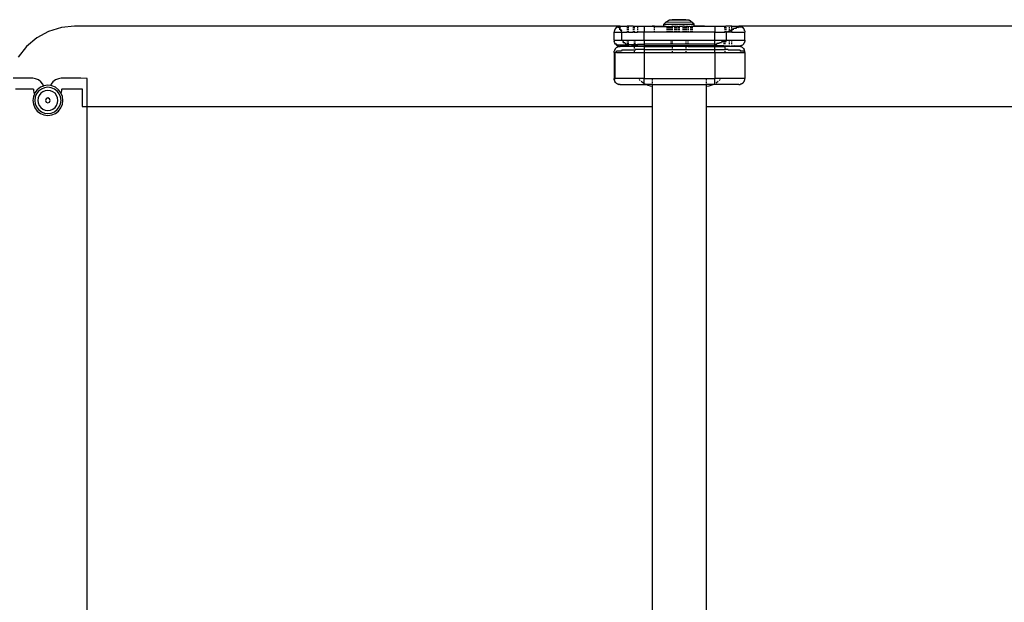
# Model space of a CAD drawing. Units: millimetres. Extents: x -4534 to 386225, y -3372 to 6405.
# Drawn here: x -1360 to -870, y 3299 to 3589 of the extents above; entities that cross this region are included whole.
import ezdxf

# ---------------------------------------------------------------- set-up
doc = ezdxf.new("R2010")
doc.units = ezdxf.units.MM
doc.layers.add('Toestel 2D', color=7, linetype='Continuous', lineweight=20)
doc.layers.add('VP-EQ', color=7, linetype='Continuous', true_color=0x8a3492, plot=False)

# ---------------------------------------------------------------- blocks, each defined once
blk = doc.blocks.new('RB2866')
at = {"layer": 'VP-EQ', "color": 0}
for p, q in [((7362.984, -2712.292), (7362.343, -2712.49)), ((7363.636, -2712.226), (7362.984, -2712.292)), ((7390.785, -2712.229), (7363.636, -2712.226)), ((7390.592, -2712.299), (7390.555, -2712.336)), ((7390.598, -2712.294), (7390.592, -2712.299)), ((7390.592, -2712.299), (7390.596, -2712.297)), ((7390.596, -2712.297), (7390.598, -2712.294)), ((7390.607, -2712.288), (7390.598, -2712.294)), ((7390.635, -2712.269), (7390.607, -2712.288)), ((7390.647, -2712.263), (7390.635, -2712.269)), ((7390.647, -2712.263), (7390.655, -2712.259)), ((7390.665, -2712.255), (7390.655, -2712.259)), ((7390.682, -2712.247), (7390.665, -2712.255)), ((7390.672, -2712.269), (7390.718, -2712.247)), ((7390.672, -2712.269), (7390.738, -2712.269)), ((7390.682, -2712.247), (7390.688, -2712.247)), ((7390.688, -2712.247), (7390.693, -2712.245)), ((7390.693, -2712.245), (7390.698, -2712.247)), ((7390.698, -2712.247), (7390.706, -2712.24)), ((7390.698, -2712.247), (7390.718, -2712.247)), ((7390.738, -2712.269), (7390.698, -2712.299)), ((7390.797, -2712.299), (7390.698, -2712.299)), ((7390.706, -2712.24), (7390.718, -2712.236)), ((7390.733, -2712.233), (7390.718, -2712.236)), ((7390.744, -2712.233), (7390.733, -2712.233)), ((7390.744, -2712.233), (7390.785, -2712.229)), ((7390.766, -2712.336), (7390.797, -2712.299)), ((7390.785, -2712.229), (7391.136, -2712.229)), ((7391.136, -2712.229), (7391.135, -2712.233)), ((7391.135, -2712.269), (7391.135, -2712.336)), ((7391.202, -2712.229), (7391.136, -2712.229)), ((7391.202, -2712.233), (7391.202, -2712.229)), ((7391.435, -2712.229), (7391.202, -2712.229)), ((7391.202, -2712.336), (7391.202, -2712.26)), ((7391.435, -2712.229), (7391.435, -2712.233)), ((7391.435, -2712.229), (7391.485, -2712.229)), ((7391.435, -2712.269), (7391.435, -2712.336)), ((7391.485, -2712.229), (7391.485, -2712.233)), ((7391.485, -2712.229), (7391.652, -2712.229)), ((7391.485, -2712.269), (7391.485, -2712.336)), ((7391.652, -2712.229), (7391.652, -2712.233)), ((7391.652, -2712.229), (7391.985, -2712.229)), ((7391.652, -2712.269), (7391.652, -2712.336)), ((7391.985, -2712.229), (7391.985, -2712.529)), ((7391.985, -2712.229), (7392.373, -2712.229)), ((7392.485, -2712.229), (7392.373, -2712.229)), ((7392.373, -2712.229), (7392.485, -2712.233)), ((7392.485, -2712.233), (7392.485, -2712.229)), ((7392.485, -2712.229), (7392.96, -2712.229)), ((7392.485, -2712.233), (7393.11, -2712.233)), ((7392.485, -2712.336), (7392.485, -2712.269)), ((7392.96, -2712.129), (7393.058, -2712.032)), ((7392.96, -2712.129), (7394.46, -2712.13)), ((7392.96, -2712.229), (7392.96, -2712.129)), ((7392.986, -2712.226), (7392.96, -2712.229)), ((7392.96, -2712.229), (7393.061, -2712.229)), ((7393.058, -2712.032), (7393.211, -2711.933)), ((7394.363, -2712.034), (7393.058, -2712.032)), ((7393.061, -2712.229), (7393.11, -2712.233)), ((7393.11, -2712.229), (7393.11, -2712.233)), ((7393.11, -2712.233), (7393.129, -2712.233)), ((7393.11, -2712.269), (7393.11, -2712.336)), ((7393.129, -2712.229), (7393.129, -2712.233)), ((7393.129, -2712.233), (7393.174, -2712.233)), ((7393.129, -2712.269), (7393.129, -2712.336)), ((7393.174, -2712.229), (7393.174, -2712.233)), ((7393.174, -2712.233), (7393.18, -2712.229)), ((7393.174, -2712.269), (7393.174, -2712.336)), ((7393.18, -2712.229), (7393.193, -2712.233)), ((7393.193, -2712.229), (7393.193, -2712.233)), ((7393.193, -2712.233), (7393.251, -2712.233)), ((7393.193, -2712.269), (7393.193, -2712.336)), ((7393.211, -2711.933), (7393.228, -2711.933)), ((7393.228, -2711.933), (7393.377, -2711.902)), ((7394.193, -2711.934), (7393.228, -2711.933)), ((7393.251, -2712.229), (7393.251, -2712.233)), ((7393.251, -2712.233), (7393.31, -2712.233)), ((7393.251, -2712.269), (7393.251, -2712.336)), ((7393.31, -2712.229), (7393.31, -2712.233)), ((7393.31, -2712.233), (7393.335, -2712.229)), ((7393.31, -2712.269), (7393.31, -2712.336)), ((7393.335, -2712.229), (7393.377, -2712.233)), ((7394.044, -2711.902), (7393.377, -2711.902)), ((7393.389, -2712.23), (7393.377, -2712.23)), ((7393.377, -2712.23), (7393.377, -2712.233)), ((7393.377, -2712.233), (7393.389, -2712.23)), ((7393.377, -2712.269), (7393.377, -2712.336)), ((7393.389, -2712.23), (7393.475, -2712.23)), ((7393.488, -2712.233), (7393.475, -2712.23)), ((7393.488, -2712.229), (7393.488, -2712.233)), ((7393.488, -2712.233), (7393.516, -2712.229)), ((7393.488, -2712.269), (7393.488, -2712.336)), ((7393.524, -2712.233), (7393.516, -2712.229)), ((7393.524, -2712.229), (7393.524, -2712.233)), ((7393.533, -2712.233), (7393.524, -2712.233)), ((7393.524, -2712.269), (7393.524, -2712.336)), ((7393.533, -2712.229), (7393.533, -2712.233)), ((7393.544, -2712.231), (7393.533, -2712.233)), ((7393.533, -2712.269), (7393.533, -2712.336)), ((7393.591, -2712.233), (7393.544, -2712.231)), ((7393.591, -2712.229), (7393.591, -2712.233)), ((7393.624, -2712.231), (7393.591, -2712.233)), ((7393.591, -2712.269), (7393.591, -2712.336)), ((7393.624, -2712.231), (7393.668, -2712.233)), ((7393.668, -2712.23), (7393.668, -2712.233)), ((7393.668, -2712.233), (7393.674, -2712.233)), ((7393.668, -2712.269), (7393.668, -2712.336)), ((7393.674, -2712.23), (7393.674, -2712.233)), ((7393.674, -2712.233), (7393.712, -2712.23)), ((7393.674, -2712.233), (7393.712, -2712.233)), ((7393.674, -2712.269), (7393.674, -2712.336)), ((7393.712, -2712.23), (7393.712, -2712.233)), ((7393.712, -2712.23), (7393.797, -2712.231)), ((7393.712, -2712.233), (7393.797, -2712.231)), ((7393.712, -2712.269), (7393.712, -2712.336)), ((7393.797, -2712.231), (7393.877, -2712.231)), ((7393.899, -2712.233), (7393.877, -2712.231)), ((7393.899, -2712.23), (7393.899, -2712.233)), ((7393.899, -2712.233), (7393.904, -2712.23)), ((7393.899, -2712.269), (7393.899, -2712.336)), ((7393.946, -2712.231), (7393.904, -2712.23)), ((7393.975, -2712.233), (7393.946, -2712.231)), ((7393.975, -2712.23), (7393.975, -2712.233)), ((7393.999, -2712.231), (7393.975, -2712.233)), ((7393.975, -2712.269), (7393.975, -2712.336)), ((7394.02, -2712.233), (7393.999, -2712.231)), ((7394.02, -2712.23), (7394.02, -2712.233)), ((7394.032, -2712.231), (7394.02, -2712.233)), ((7394.02, -2712.269), (7394.02, -2712.336)), ((7394.032, -2712.231), (7394.039, -2712.233)), ((7394.039, -2712.23), (7394.039, -2712.233)), ((7394.039, -2712.233), (7394.044, -2712.231)), ((7394.039, -2712.269), (7394.039, -2712.336)), ((7394.193, -2711.934), (7394.044, -2711.902)), ((7394.044, -2712.231), (7394.065, -2712.233)), ((7394.044, -2712.269), (7394.044, -2712.336)), ((7394.065, -2712.23), (7394.065, -2712.233)), ((7394.065, -2712.233), (7394.084, -2712.23)), ((7394.065, -2712.233), (7394.084, -2712.233)), ((7394.065, -2712.269), (7394.065, -2712.336)), ((7394.084, -2712.23), (7394.084, -2712.233)), ((7394.084, -2712.23), (7394.158, -2712.23)), ((7394.084, -2712.233), (7394.158, -2712.23)), ((7394.084, -2712.269), (7394.084, -2712.336)), ((7394.158, -2712.23), (7394.158, -2712.233)), ((7394.158, -2712.23), (7394.161, -2712.233)), ((7394.158, -2712.269), (7394.158, -2712.336)), ((7394.161, -2712.23), (7394.161, -2712.233)), ((7394.161, -2712.233), (7394.24, -2712.23)), ((7394.161, -2712.269), (7394.161, -2712.336)), ((7394.193, -2711.934), (7394.21, -2711.934)), ((7394.363, -2712.034), (7394.21, -2711.934)), ((7394.24, -2712.23), (7394.276, -2712.233)), ((7394.276, -2712.23), (7394.276, -2712.233)), ((7394.276, -2712.233), (7394.289, -2712.233)), ((7394.276, -2712.269), (7394.276, -2712.336)), ((7394.289, -2712.23), (7394.289, -2712.233)), ((7394.289, -2712.233), (7394.315, -2712.233)), ((7394.289, -2712.269), (7394.289, -2712.336)), ((7394.315, -2712.23), (7394.315, -2712.233)), ((7394.315, -2712.233), (7394.334, -2712.23)), ((7394.315, -2712.269), (7394.315, -2712.336)), ((7394.334, -2712.23), (7394.334, -2712.233)), ((7394.334, -2712.23), (7394.36, -2712.23)), ((7394.334, -2712.269), (7394.334, -2712.336)), ((7394.36, -2712.23), (7394.36, -2712.233)), ((7394.36, -2712.23), (7394.435, -2712.23)), ((7394.36, -2712.269), (7394.36, -2712.336)), ((7394.46, -2712.13), (7394.363, -2712.034)), ((7394.435, -2712.23), (7394.46, -2712.229)), ((7394.46, -2712.226), (7394.46, -2712.13)), ((7394.46, -2712.229), (7394.46, -2712.226)), ((7394.985, -2712.229), (7394.46, -2712.226)), ((7394.46, -2712.229), (7394.985, -2712.229)), ((7394.985, -2712.229), (7395.485, -2712.229)), ((7395.485, -2712.229), (7395.485, -2712.529)), ((7395.485, -2712.229), (7395.985, -2712.229)), ((7395.985, -2712.229), (7395.985, -2712.233)), ((7395.985, -2712.229), (7396.035, -2712.229)), ((7395.985, -2712.336), (7395.985, -2712.269)), ((7396.035, -2712.229), (7396.035, -2712.233)), ((7396.218, -2712.229), (7396.035, -2712.229)), ((7396.035, -2712.269), (7396.035, -2712.336)), ((7396.218, -2712.233), (7396.218, -2712.229)), ((7396.333, -2712.229), (7396.218, -2712.229)), ((7396.218, -2712.336), (7396.218, -2712.269)), ((7396.335, -2712.233), (7396.333, -2712.229)), ((7396.333, -2712.229), (7396.685, -2712.229)), ((7396.335, -2712.336), (7396.335, -2712.25)), ((7396.572, -2712.336), (7396.544, -2712.299)), ((7396.672, -2712.299), (7396.544, -2712.299)), ((7396.636, -2712.269), (7396.672, -2712.299)), ((7396.818, -2712.269), (7396.636, -2712.269)), ((7396.685, -2712.229), (7396.737, -2712.233)), ((7420.785, -2712.229), (7396.685, -2712.229)), ((7396.745, -2712.236), (7396.737, -2712.233)), ((7396.752, -2712.236), (7396.745, -2712.236)), ((7396.763, -2712.24), (7396.752, -2712.236)), ((7396.763, -2712.24), (7396.771, -2712.247)), ((7396.818, -2712.269), (7396.771, -2712.247)), ((7396.787, -2712.247), (7396.771, -2712.247)), ((7396.804, -2712.255), (7396.787, -2712.247)), ((7396.815, -2712.259), (7396.804, -2712.255)), ((7396.823, -2712.263), (7396.815, -2712.259)), ((7396.823, -2712.263), (7396.835, -2712.269)), ((7396.862, -2712.288), (7396.835, -2712.269)), ((7396.872, -2712.294), (7396.862, -2712.288)), ((7396.878, -2712.299), (7396.872, -2712.294)), ((7396.872, -2712.294), (7396.874, -2712.297)), ((7396.874, -2712.297), (7396.878, -2712.299)), ((7396.878, -2712.299), (7396.915, -2712.336)), ((7362.343, -2712.49), (7361.755, -2712.812)), ((7390.489, -2712.477), (7390.485, -2712.529)), ((7390.485, -2712.929), (7390.485, -2712.529)), ((7390.485, -2712.529), (7390.844, -2712.529)), ((7390.492, -2712.468), (7390.489, -2712.477)), ((7390.497, -2712.45), (7390.492, -2712.462)), ((7390.492, -2712.462), (7390.492, -2712.468)), ((7390.503, -2712.426), (7390.497, -2712.45)), ((7390.511, -2712.409), (7390.503, -2712.426)), ((7390.511, -2712.409), (7390.515, -2712.399)), ((7390.519, -2712.391), (7390.515, -2712.399)), ((7390.525, -2712.379), (7390.519, -2712.391)), ((7390.544, -2712.351), (7390.525, -2712.379)), ((7390.544, -2712.351), (7390.55, -2712.342)), ((7390.555, -2712.336), (7390.55, -2712.342)), ((7390.74, -2712.379), (7390.766, -2712.336)), ((7390.74, -2712.379), (7390.804, -2712.379)), ((7390.804, -2712.379), (7390.786, -2712.426)), ((7390.786, -2712.426), (7390.858, -2712.426)), ((7390.844, -2712.529), (7390.848, -2712.477)), ((7390.844, -2712.529), (7390.844, -2712.929)), ((7390.844, -2712.529), (7391.135, -2712.529)), ((7390.848, -2712.477), (7390.858, -2712.426)), ((7391.135, -2712.379), (7391.135, -2712.426)), ((7391.135, -2712.477), (7391.135, -2712.529)), ((7391.201, -2712.529), (7391.135, -2712.529)), ((7391.201, -2712.529), (7391.202, -2712.477)), ((7391.201, -2712.529), (7391.435, -2712.529)), ((7391.202, -2712.426), (7391.202, -2712.379)), ((7391.435, -2712.379), (7391.435, -2712.426)), ((7391.435, -2712.477), (7391.435, -2712.529)), ((7391.485, -2712.529), (7391.435, -2712.529)), ((7391.485, -2712.426), (7391.485, -2712.379)), ((7391.485, -2712.477), (7391.485, -2712.529)), ((7391.485, -2712.529), (7391.652, -2712.529)), ((7391.652, -2712.379), (7391.652, -2712.426)), ((7391.652, -2712.477), (7391.652, -2712.529)), ((7391.985, -2712.529), (7391.652, -2712.529)), ((7391.985, -2712.929), (7391.985, -2712.529)), ((7392.485, -2712.529), (7391.985, -2712.529)), ((7392.485, -2712.426), (7392.485, -2712.379)), ((7392.485, -2712.529), (7392.485, -2712.477)), ((7393.11, -2712.529), (7392.485, -2712.529)), ((7393.11, -2712.379), (7393.11, -2712.426)), ((7393.11, -2712.477), (7393.11, -2712.529)), ((7393.129, -2712.529), (7393.11, -2712.529)), ((7393.129, -2712.379), (7393.129, -2712.426)), ((7393.129, -2712.477), (7393.129, -2712.529)), ((7393.174, -2712.529), (7393.129, -2712.529)), ((7393.174, -2712.379), (7393.174, -2712.426)), ((7393.174, -2712.477), (7393.174, -2712.529)), ((7393.193, -2712.529), (7393.174, -2712.529)), ((7393.193, -2712.379), (7393.193, -2712.426)), ((7393.193, -2712.477), (7393.193, -2712.529)), ((7393.251, -2712.529), (7393.193, -2712.529)), ((7393.251, -2712.379), (7393.251, -2712.426)), ((7393.251, -2712.477), (7393.251, -2712.529)), ((7393.31, -2712.529), (7393.251, -2712.529)), ((7393.31, -2712.379), (7393.31, -2712.426)), ((7393.31, -2712.477), (7393.31, -2712.529)), ((7393.377, -2712.529), (7393.31, -2712.529)), ((7393.377, -2712.379), (7393.377, -2712.426)), ((7393.377, -2712.477), (7393.377, -2712.529)), ((7393.488, -2712.529), (7393.377, -2712.529)), ((7393.488, -2712.379), (7393.488, -2712.426)), ((7393.488, -2712.477), (7393.488, -2712.529)), ((7393.524, -2712.529), (7393.488, -2712.529)), ((7393.524, -2712.379), (7393.524, -2712.426)), ((7393.524, -2712.477), (7393.524, -2712.529)), ((7393.533, -2712.529), (7393.524, -2712.529)), ((7393.533, -2712.379), (7393.533, -2712.426)), ((7393.533, -2712.477), (7393.533, -2712.529)), ((7393.591, -2712.529), (7393.533, -2712.529)), ((7393.591, -2712.379), (7393.591, -2712.426)), ((7393.591, -2712.477), (7393.591, -2712.529)), ((7393.668, -2712.529), (7393.591, -2712.529)), ((7393.668, -2712.379), (7393.668, -2712.426)), ((7393.668, -2712.477), (7393.668, -2712.529)), ((7393.674, -2712.529), (7393.668, -2712.529)), ((7393.674, -2712.379), (7393.674, -2712.426)), ((7393.674, -2712.477), (7393.674, -2712.529)), ((7393.712, -2712.529), (7393.674, -2712.529)), ((7393.712, -2712.379), (7393.712, -2712.426)), ((7393.712, -2712.477), (7393.712, -2712.529)), ((7393.899, -2712.529), (7393.712, -2712.529)), ((7393.899, -2712.379), (7393.899, -2712.426)), ((7393.899, -2712.477), (7393.899, -2712.529)), ((7393.975, -2712.529), (7393.899, -2712.529)), ((7393.975, -2712.379), (7393.975, -2712.426)), ((7393.975, -2712.477), (7393.975, -2712.529)), ((7394.02, -2712.529), (7393.975, -2712.529)), ((7394.02, -2712.379), (7394.02, -2712.426)), ((7394.02, -2712.477), (7394.02, -2712.529)), ((7394.039, -2712.529), (7394.02, -2712.529)), ((7394.039, -2712.379), (7394.039, -2712.426)), ((7394.039, -2712.477), (7394.039, -2712.529)), ((7394.043, -2712.529), (7394.039, -2712.529)), ((7394.043, -2712.379), (7394.043, -2712.426)), ((7394.043, -2712.477), (7394.043, -2712.529)), ((7394.065, -2712.529), (7394.043, -2712.529)), ((7394.065, -2712.379), (7394.065, -2712.426)), ((7394.065, -2712.477), (7394.065, -2712.529)), ((7394.084, -2712.529), (7394.065, -2712.529)), ((7394.084, -2712.379), (7394.084, -2712.426)), ((7394.084, -2712.477), (7394.084, -2712.529)), ((7394.158, -2712.529), (7394.084, -2712.529)), ((7394.158, -2712.379), (7394.158, -2712.426)), ((7394.158, -2712.477), (7394.158, -2712.529)), ((7394.161, -2712.529), (7394.158, -2712.529)), ((7394.161, -2712.379), (7394.161, -2712.426)), ((7394.161, -2712.477), (7394.161, -2712.529)), ((7394.276, -2712.529), (7394.161, -2712.529)), ((7394.276, -2712.379), (7394.276, -2712.426)), ((7394.276, -2712.477), (7394.276, -2712.529)), ((7394.289, -2712.529), (7394.276, -2712.529)), ((7394.289, -2712.379), (7394.289, -2712.426)), ((7394.289, -2712.477), (7394.289, -2712.529)), ((7394.315, -2712.529), (7394.289, -2712.529)), ((7394.315, -2712.379), (7394.315, -2712.426)), ((7394.315, -2712.477), (7394.315, -2712.529)), ((7394.334, -2712.529), (7394.315, -2712.529)), ((7394.334, -2712.379), (7394.334, -2712.426)), ((7394.334, -2712.477), (7394.334, -2712.529)), ((7394.36, -2712.529), (7394.334, -2712.529)), ((7394.36, -2712.379), (7394.36, -2712.426)), ((7394.36, -2712.477), (7394.36, -2712.529)), ((7395.485, -2712.529), (7394.36, -2712.529)), ((7395.485, -2712.929), (7395.485, -2712.529)), ((7395.485, -2712.529), (7395.985, -2712.529)), ((7395.985, -2712.379), (7395.985, -2712.426)), ((7395.985, -2712.477), (7395.985, -2712.529)), ((7396.035, -2712.529), (7395.985, -2712.529)), ((7396.035, -2712.379), (7396.035, -2712.426)), ((7396.035, -2712.477), (7396.035, -2712.529)), ((7396.059, -2712.529), (7396.035, -2712.529)), ((7396.166, -2712.529), (7396.059, -2712.529)), ((7396.059, -2712.529), (7396.059, -2712.929)), ((7396.166, -2712.529), (7396.164, -2712.477)), ((7396.164, -2712.477), (7396.218, -2712.477)), ((7396.218, -2712.529), (7396.166, -2712.529)), ((7396.218, -2712.426), (7396.218, -2712.379)), ((7396.218, -2712.529), (7396.218, -2712.477)), ((7396.218, -2712.477), (7396.266, -2712.477)), ((7396.335, -2712.529), (7396.218, -2712.529)), ((7396.266, -2712.477), (7396.259, -2712.426)), ((7396.259, -2712.426), (7396.335, -2712.426)), ((7396.335, -2712.426), (7396.335, -2712.379)), ((7396.335, -2712.426), (7396.356, -2712.426)), ((7396.335, -2712.529), (7396.335, -2712.477)), ((7396.335, -2712.529), (7396.985, -2712.529)), ((7396.343, -2712.379), (7396.356, -2712.426)), ((7396.343, -2712.379), (7396.433, -2712.379)), ((7396.433, -2712.379), (7396.413, -2712.336)), ((7396.572, -2712.336), (7396.413, -2712.336)), ((7396.915, -2712.336), (7396.945, -2712.379)), ((7396.951, -2712.392), (7396.945, -2712.379)), ((7396.951, -2712.392), (7396.955, -2712.399)), ((7396.955, -2712.399), (7396.959, -2712.409)), ((7396.959, -2712.409), (7396.967, -2712.426)), ((7396.973, -2712.45), (7396.967, -2712.426)), ((7396.973, -2712.45), (7396.977, -2712.462)), ((7396.977, -2712.462), (7396.978, -2712.468)), ((7396.978, -2712.468), (7396.98, -2712.477)), ((7396.98, -2712.477), (7396.985, -2712.529)), ((7396.985, -2712.929), (7396.985, -2712.529)), ((7361.243, -2713.245), (7360.827, -2713.771)), ((7361.755, -2712.812), (7361.243, -2713.245)), ((7390.485, -2712.929), (7390.489, -2712.981)), ((7390.485, -2712.929), (7390.844, -2712.929)), ((7390.492, -2712.989), (7390.489, -2712.981)), ((7390.492, -2712.996), (7390.492, -2712.989)), ((7390.503, -2713.031), (7390.492, -2712.996)), ((7390.511, -2713.048), (7390.503, -2713.031)), ((7390.515, -2713.059), (7390.511, -2713.048)), ((7390.519, -2713.067), (7390.515, -2713.059)), ((7390.519, -2713.067), (7390.525, -2713.079)), ((7390.555, -2713.122), (7390.525, -2713.079)), ((7390.555, -2713.122), (7390.559, -2713.122)), ((7390.559, -2713.122), (7390.592, -2713.159)), ((7390.595, -2713.122), (7390.559, -2713.122)), ((7390.592, -2713.159), (7390.598, -2713.163)), ((7390.595, -2713.122), (7390.631, -2713.159)), ((7390.598, -2713.163), (7390.595, -2713.161)), ((7390.607, -2713.169), (7390.598, -2713.163)), ((7390.607, -2713.288), (7390.598, -2713.294)), ((7390.607, -2713.169), (7390.635, -2713.189)), ((7390.635, -2713.269), (7390.607, -2713.288)), ((7390.631, -2713.159), (7391.166, -2713.159)), ((7390.635, -2713.189), (7390.638, -2713.189)), ((7390.635, -2713.269), (7390.647, -2713.263)), ((7390.655, -2713.199), (7390.638, -2713.189)), ((7390.647, -2713.263), (7390.655, -2713.259)), ((7390.655, -2713.199), (7390.665, -2713.203)), ((7390.665, -2713.255), (7390.655, -2713.259)), ((7390.665, -2713.203), (7390.682, -2713.211)), ((7390.682, -2713.247), (7390.665, -2713.255)), ((7390.682, -2713.211), (7390.706, -2713.217)), ((7390.682, -2713.247), (7390.706, -2713.24)), ((7390.706, -2713.217), (7390.718, -2713.221)), ((7390.706, -2713.24), (7390.718, -2713.236)), ((7390.718, -2713.221), (7390.724, -2713.222)), ((7390.724, -2713.236), (7390.718, -2713.236)), ((7390.724, -2713.222), (7390.733, -2713.224)), ((7390.733, -2713.233), (7390.724, -2713.236)), ((7390.733, -2713.224), (7390.785, -2713.229)), ((7390.733, -2713.233), (7390.785, -2713.229)), ((7391.136, -2713.229), (7390.785, -2713.229)), ((7390.844, -2712.929), (7390.924, -2712.929)), ((7390.924, -2712.929), (7390.927, -2712.981)), ((7390.924, -2712.929), (7391.985, -2712.929)), ((7390.937, -2713.031), (7390.927, -2712.981)), ((7390.937, -2713.031), (7391.022, -2713.031)), ((7391.022, -2713.031), (7391.037, -2713.079)), ((7391.037, -2713.079), (7391.056, -2713.122)), ((7391.056, -2713.122), (7391.135, -2713.122)), ((7391.135, -2712.981), (7391.135, -2713.031)), ((7391.135, -2713.079), (7391.135, -2713.122)), ((7391.135, -2713.122), (7391.144, -2713.122)), ((7391.135, -2713.189), (7391.136, -2713.229)), ((7391.202, -2713.229), (7391.136, -2713.229)), ((7391.166, -2713.159), (7391.144, -2713.122)), ((7391.353, -2713.159), (7391.166, -2713.159)), ((7391.202, -2713.031), (7391.202, -2712.981)), ((7391.202, -2713.122), (7391.202, -2713.079)), ((7391.202, -2713.229), (7391.202, -2713.189)), ((7391.492, -2713.229), (7391.202, -2713.229)), ((7391.372, -2713.189), (7391.353, -2713.159)), ((7391.66, -2713.159), (7391.353, -2713.159)), ((7391.372, -2713.189), (7391.492, -2713.189)), ((7391.492, -2713.031), (7391.492, -2712.981)), ((7391.492, -2713.122), (7391.492, -2713.079)), ((7391.492, -2713.229), (7391.492, -2713.189)), ((7391.492, -2713.189), (7391.535, -2713.189)), ((7391.492, -2713.247), (7391.492, -2713.229)), ((7391.535, -2713.229), (7391.492, -2713.229)), ((7391.492, -2713.336), (7391.492, -2713.269)), ((7391.535, -2713.031), (7391.535, -2712.981)), ((7391.535, -2713.122), (7391.535, -2713.079)), ((7391.535, -2713.229), (7391.535, -2713.189)), ((7391.535, -2713.189), (7391.568, -2713.189)), ((7391.985, -2713.229), (7391.535, -2713.229)), ((7391.582, -2713.211), (7391.568, -2713.189)), ((7391.582, -2713.211), (7391.985, -2713.211)), ((7391.66, -2713.159), (7391.651, -2713.122)), ((7391.651, -2713.122), (7391.985, -2713.122)), ((7391.985, -2712.929), (7395.485, -2712.929)), ((7391.985, -2712.929), (7391.985, -2713.122)), ((7393.317, -2713.122), (7391.985, -2713.122)), ((7391.985, -2713.122), (7391.985, -2713.211)), ((7393.318, -2713.211), (7391.985, -2713.211)), ((7391.985, -2713.229), (7391.985, -2713.211)), ((7391.985, -2713.229), (7393.318, -2713.229)), ((7391.985, -2713.229), (7391.985, -2713.379)), ((7393.317, -2713.122), (7393.318, -2713.079)), ((7393.376, -2713.122), (7393.317, -2713.122)), ((7393.318, -2713.211), (7393.317, -2713.189)), ((7393.318, -2713.031), (7393.318, -2712.981)), ((7393.318, -2713.229), (7393.318, -2713.211)), ((7393.376, -2713.211), (7393.318, -2713.211)), ((7393.379, -2713.229), (7393.318, -2713.229)), ((7393.376, -2712.981), (7393.376, -2713.031)), ((7393.376, -2713.079), (7393.376, -2713.122)), ((7394.042, -2713.122), (7393.376, -2713.122)), ((7393.376, -2713.189), (7393.376, -2713.211)), ((7393.376, -2713.211), (7393.379, -2713.229)), ((7394.042, -2713.211), (7393.376, -2713.211)), ((7393.379, -2713.229), (7393.376, -2713.247)), ((7393.376, -2713.269), (7393.376, -2713.336)), ((7394.042, -2713.229), (7393.379, -2713.229)), ((7394.043, -2713.079), (7394.042, -2713.122)), ((7394.167, -2713.122), (7394.042, -2713.122)), ((7394.042, -2713.189), (7394.042, -2713.211)), ((7394.042, -2713.211), (7394.042, -2713.229)), ((7394.167, -2713.211), (7394.042, -2713.211)), ((7394.042, -2713.229), (7394.042, -2713.247)), ((7394.166, -2713.229), (7394.042, -2713.229)), ((7394.042, -2713.269), (7394.042, -2713.336)), ((7394.043, -2712.981), (7394.043, -2713.031)), ((7394.166, -2713.229), (7394.167, -2713.211)), ((7394.166, -2713.229), (7395.485, -2713.229)), ((7394.167, -2713.031), (7394.167, -2712.981)), ((7394.167, -2713.122), (7394.167, -2713.079)), ((7395.485, -2713.122), (7394.167, -2713.122)), ((7394.167, -2713.211), (7394.167, -2713.189)), ((7395.485, -2713.211), (7394.167, -2713.211)), ((7395.485, -2713.122), (7395.485, -2712.929)), ((7395.485, -2712.929), (7396.059, -2712.929)), ((7395.485, -2713.122), (7395.597, -2713.122)), ((7395.485, -2713.211), (7395.485, -2713.122)), ((7395.485, -2713.211), (7395.485, -2713.229)), ((7395.935, -2713.211), (7395.485, -2713.211)), ((7395.485, -2713.379), (7395.485, -2713.229)), ((7395.485, -2713.229), (7395.935, -2713.229)), ((7395.599, -2713.079), (7395.597, -2713.122)), ((7395.599, -2713.079), (7395.713, -2713.079)), ((7395.713, -2713.079), (7395.717, -2713.031)), ((7395.717, -2713.031), (7395.831, -2713.031)), ((7395.834, -2712.981), (7395.831, -2713.031)), ((7395.834, -2712.981), (7395.935, -2712.981)), ((7395.935, -2712.981), (7395.935, -2713.031)), ((7395.992, -2712.981), (7395.935, -2712.981)), ((7395.935, -2713.079), (7395.935, -2713.122)), ((7395.935, -2713.189), (7395.935, -2713.211)), ((7395.935, -2713.211), (7395.983, -2713.211)), ((7395.935, -2713.211), (7395.935, -2713.229)), ((7395.935, -2713.229), (7395.992, -2713.229)), ((7395.964, -2713.224), (7395.983, -2713.211)), ((7395.992, -2713.224), (7395.964, -2713.224)), ((7395.992, -2712.981), (7395.992, -2713.031)), ((7395.992, -2712.981), (7396.057, -2712.981)), ((7395.992, -2713.079), (7395.992, -2713.122)), ((7395.992, -2713.189), (7395.992, -2713.224)), ((7395.992, -2713.224), (7395.992, -2713.229)), ((7396.221, -2713.224), (7395.992, -2713.224)), ((7395.992, -2713.229), (7395.992, -2713.247)), ((7396.218, -2713.229), (7395.992, -2713.229)), ((7395.992, -2713.269), (7395.992, -2713.336)), ((7396.057, -2712.981), (7396.059, -2712.929)), ((7396.059, -2712.929), (7396.985, -2712.929)), ((7396.218, -2713.031), (7396.218, -2712.981)), ((7396.218, -2713.122), (7396.218, -2713.079)), ((7396.221, -2713.224), (7396.218, -2713.189)), ((7396.218, -2713.229), (7396.221, -2713.224)), ((7396.333, -2713.229), (7396.218, -2713.229)), ((7396.221, -2713.224), (7396.334, -2713.224)), ((7396.333, -2713.229), (7396.334, -2713.224)), ((7396.685, -2713.229), (7396.333, -2713.229)), ((7396.334, -2713.224), (7396.335, -2713.189)), ((7396.437, -2713.224), (7396.334, -2713.224)), ((7396.335, -2713.031), (7396.335, -2712.981)), ((7396.335, -2713.122), (7396.335, -2713.079)), ((7396.475, -2713.211), (7396.437, -2713.224)), ((7396.475, -2713.211), (7396.771, -2713.211)), ((7396.737, -2713.224), (7396.685, -2713.229)), ((7396.737, -2713.233), (7396.685, -2713.229)), ((7396.737, -2713.224), (7396.745, -2713.222)), ((7396.745, -2713.236), (7396.737, -2713.233)), ((7396.745, -2713.222), (7396.752, -2713.221)), ((7396.752, -2713.236), (7396.745, -2713.236)), ((7396.763, -2713.217), (7396.752, -2713.221)), ((7396.763, -2713.24), (7396.752, -2713.236)), ((7396.771, -2713.211), (7396.763, -2713.217)), ((7396.787, -2713.247), (7396.763, -2713.24)), ((7396.787, -2713.211), (7396.771, -2713.211)), ((7396.804, -2713.203), (7396.787, -2713.211)), ((7396.804, -2713.255), (7396.787, -2713.247)), ((7396.804, -2713.203), (7396.815, -2713.199)), ((7396.815, -2713.259), (7396.804, -2713.255)), ((7396.823, -2713.194), (7396.815, -2713.199)), ((7396.823, -2713.263), (7396.815, -2713.259)), ((7396.835, -2713.189), (7396.823, -2713.194)), ((7396.835, -2713.269), (7396.823, -2713.263)), ((7396.862, -2713.169), (7396.835, -2713.189)), ((7396.862, -2713.288), (7396.835, -2713.269)), ((7396.862, -2713.169), (7396.872, -2713.163)), ((7396.872, -2713.294), (7396.862, -2713.288)), ((7396.872, -2713.163), (7396.878, -2713.159)), ((7396.872, -2713.163), (7396.874, -2713.161)), ((7396.874, -2713.161), (7396.878, -2713.159)), ((7396.915, -2713.122), (7396.878, -2713.159)), ((7396.915, -2713.122), (7396.919, -2713.116)), ((7396.925, -2713.106), (7396.919, -2713.116)), ((7396.945, -2713.079), (7396.925, -2713.106)), ((7396.95, -2713.067), (7396.945, -2713.079)), ((7396.95, -2713.067), (7396.955, -2713.059)), ((7396.959, -2713.048), (7396.955, -2713.059)), ((7396.967, -2713.031), (7396.959, -2713.048)), ((7396.973, -2713.007), (7396.967, -2713.031)), ((7396.973, -2713.007), (7396.977, -2712.996)), ((7396.977, -2712.996), (7396.978, -2712.989)), ((7396.978, -2712.989), (7396.98, -2712.981)), ((7396.985, -2712.929), (7396.98, -2712.981)), ((7390.485, -2713.529), (7390.489, -2713.477)), ((7390.485, -2713.529), (7390.485, -2714.829)), ((7390.485, -2713.529), (7390.526, -2713.529)), ((7390.492, -2713.468), (7390.489, -2713.477)), ((7390.492, -2713.462), (7390.497, -2713.45)), ((7390.492, -2713.468), (7390.492, -2713.462)), ((7390.503, -2713.426), (7390.497, -2713.45)), ((7390.503, -2713.426), (7390.515, -2713.399)), ((7390.519, -2713.391), (7390.515, -2713.399)), ((7390.525, -2713.379), (7390.519, -2713.391)), ((7390.525, -2713.379), (7390.544, -2713.351)), ((7390.526, -2714.829), (7390.526, -2713.529)), ((7390.599, -2713.529), (7390.526, -2713.529)), ((7390.544, -2713.351), (7390.55, -2713.342)), ((7390.555, -2713.336), (7390.55, -2713.342)), ((7390.555, -2713.336), (7390.592, -2713.299)), ((7390.598, -2713.294), (7390.592, -2713.299)), ((7390.599, -2713.529), (7390.603, -2713.477)), ((7390.599, -2713.529), (7391.492, -2713.529)), ((7390.848, -2713.477), (7390.603, -2713.477)), ((7390.858, -2713.426), (7390.848, -2713.477)), ((7391.492, -2713.426), (7390.858, -2713.426)), ((7391.492, -2713.426), (7391.492, -2713.379)), ((7391.492, -2713.426), (7391.527, -2713.426)), ((7391.492, -2713.529), (7391.492, -2713.477)), ((7391.492, -2713.529), (7391.985, -2713.529)), ((7391.534, -2713.379), (7391.527, -2713.426)), ((7391.985, -2713.379), (7391.534, -2713.379)), ((7391.985, -2713.379), (7393.376, -2713.379)), ((7391.985, -2713.379), (7391.985, -2713.529)), ((7391.985, -2713.529), (7391.985, -2714.829)), ((7391.985, -2713.529), (7393.376, -2713.529)), ((7393.376, -2713.379), (7393.376, -2713.426)), ((7393.376, -2713.379), (7394.042, -2713.379)), ((7393.376, -2713.477), (7393.376, -2713.529)), ((7393.376, -2713.529), (7394.042, -2713.529)), ((7394.042, -2713.379), (7394.042, -2713.426)), ((7394.042, -2713.379), (7395.485, -2713.379)), ((7394.042, -2713.477), (7394.042, -2713.529)), ((7394.042, -2713.529), (7395.485, -2713.529)), ((7395.485, -2713.529), (7395.485, -2713.379)), ((7395.485, -2713.379), (7395.992, -2713.379)), ((7395.485, -2713.529), (7395.485, -2714.829)), ((7395.485, -2713.529), (7395.992, -2713.529)), ((7395.992, -2713.379), (7395.992, -2713.426)), ((7396.148, -2713.379), (7395.992, -2713.379)), ((7395.992, -2713.477), (7395.992, -2713.529)), ((7395.992, -2713.529), (7396.966, -2713.529)), ((7396.148, -2713.379), (7396.158, -2713.426)), ((7396.748, -2713.426), (7396.158, -2713.426)), ((7396.748, -2713.426), (7396.76, -2713.477)), ((7396.962, -2713.477), (7396.76, -2713.477)), ((7396.878, -2713.299), (7396.872, -2713.294)), ((7396.915, -2713.336), (7396.878, -2713.299)), ((7396.915, -2713.336), (7396.945, -2713.379)), ((7396.951, -2713.392), (7396.945, -2713.379)), ((7396.955, -2713.399), (7396.951, -2713.392)), ((7396.955, -2713.399), (7396.959, -2713.409)), ((7396.959, -2713.409), (7396.967, -2713.426)), ((7396.966, -2713.529), (7396.962, -2713.477)), ((7396.985, -2713.529), (7396.966, -2713.529)), ((7396.973, -2713.45), (7396.967, -2713.426)), ((7396.977, -2713.462), (7396.973, -2713.45)), ((7396.977, -2713.462), (7396.978, -2713.468)), ((7396.978, -2713.468), (7396.98, -2713.477)), ((7396.985, -2713.529), (7396.98, -2713.477)), ((7396.985, -2713.529), (7396.985, -2714.829)), ((7361.559, -2714.821), (7360.58, -2714.821)), ((7361.695, -2714.839), (7361.559, -2714.821)), ((7361.841, -2714.9), (7361.695, -2714.839)), ((7361.966, -2714.995), (7361.841, -2714.9)), ((7362.096, -2715.204), (7361.938, -2715.269)), ((7362.061, -2715.12), (7361.966, -2714.995)), ((7362.096, -2715.204), (7362.061, -2715.12)), ((7362.118, -2715.194), (7362.096, -2715.204)), ((7362.313, -2715.169), (7362.118, -2715.194)), ((7362.441, -2715.185), (7362.313, -2715.169)), ((7362.468, -2715.12), (7362.441, -2715.185)), ((7362.507, -2715.194), (7362.441, -2715.185)), ((7362.563, -2714.995), (7362.468, -2715.12)), ((7362.688, -2715.269), (7362.507, -2715.194)), ((7362.688, -2714.9), (7362.563, -2714.995)), ((7362.834, -2714.839), (7362.688, -2714.9)), ((7362.97, -2714.821), (7362.834, -2714.839)), ((7363.949, -2714.821), (7362.97, -2714.821)), ((7364.265, -2714.831), (7363.949, -2714.821)), ((7364.265, -2716.226), (7364.265, -2714.831)), ((7390.489, -2714.881), (7390.485, -2714.829)), ((7390.485, -2714.829), (7390.49, -2714.829)), ((7390.489, -2714.881), (7390.494, -2714.881)), ((7390.492, -2714.896), (7390.489, -2714.881)), ((7390.49, -2714.829), (7390.494, -2714.881)), ((7390.49, -2714.829), (7390.526, -2714.829)), ((7390.492, -2714.896), (7390.497, -2714.907)), ((7390.503, -2714.931), (7390.497, -2714.907)), ((7390.511, -2714.948), (7390.503, -2714.931)), ((7390.515, -2714.959), (7390.511, -2714.948)), ((7390.515, -2714.959), (7390.519, -2714.966)), ((7390.519, -2714.966), (7390.525, -2714.979)), ((7390.555, -2715.022), (7390.525, -2714.979)), ((7391.985, -2714.829), (7390.526, -2714.829)), ((7390.592, -2715.059), (7390.555, -2715.022)), ((7390.592, -2715.059), (7390.598, -2715.063)), ((7390.598, -2715.063), (7390.607, -2715.069)), ((7390.607, -2715.069), (7390.635, -2715.089)), ((7390.635, -2715.089), (7390.647, -2715.094)), ((7390.647, -2715.094), (7390.655, -2715.099)), ((7390.655, -2715.099), (7390.665, -2715.103)), ((7390.665, -2715.103), (7390.682, -2715.111)), ((7390.682, -2715.111), (7390.706, -2715.117)), ((7390.706, -2715.117), (7390.718, -2715.121)), ((7390.718, -2715.121), (7390.724, -2715.122)), ((7390.724, -2715.122), (7390.733, -2715.124)), ((7390.785, -2715.129), (7390.733, -2715.124)), ((7390.785, -2715.129), (7391.985, -2715.129)), ((7391.749, -2714.898), (7391.735, -2714.881)), ((7391.783, -2714.931), (7391.749, -2714.898)), ((7391.905, -2715.038), (7391.832, -2714.979)), ((7391.937, -2715.059), (7391.905, -2715.038)), ((7391.985, -2714.829), (7395.485, -2714.829)), ((7391.985, -2715.089), (7391.985, -2714.829)), ((7391.992, -2715.095), (7391.985, -2715.089)), ((7391.985, -2715.129), (7391.985, -2715.089)), ((7391.985, -2715.129), (7392.059, -2715.129)), ((7392.059, -2715.129), (7391.992, -2715.095)), ((7392.086, -2715.142), (7392.059, -2715.129)), ((7392.39, -2715.129), (7392.059, -2715.129)), ((7392.183, -2715.18), (7392.086, -2715.142)), ((7392.284, -2715.207), (7392.183, -2715.18)), ((7392.388, -2715.223), (7392.284, -2715.207)), ((7392.388, -2715.223), (7392.39, -2715.129)), ((7392.39, -2716.226), (7392.388, -2715.223)), ((7392.39, -2714.931), (7392.39, -2714.881)), ((7392.39, -2715.059), (7392.39, -2714.979)), ((7392.39, -2715.129), (7392.39, -2715.089)), ((7392.39, -2715.129), (7395.08, -2715.129)), ((7395.08, -2714.931), (7395.08, -2714.881)), ((7395.08, -2715.059), (7395.08, -2714.979)), ((7395.08, -2715.129), (7395.08, -2715.089)), ((7395.08, -2715.224), (7395.08, -2715.129)), ((7395.426, -2715.129), (7395.08, -2715.129)), ((7395.097, -2715.223), (7395.08, -2715.224)), ((7395.08, -2716.226), (7395.08, -2715.224)), ((7395.2, -2715.207), (7395.097, -2715.223)), ((7395.301, -2715.18), (7395.2, -2715.207)), ((7395.399, -2715.142), (7395.301, -2715.18)), ((7395.426, -2715.129), (7395.399, -2715.142)), ((7395.485, -2715.099), (7395.426, -2715.129)), ((7395.485, -2715.129), (7395.426, -2715.129)), ((7396.985, -2714.829), (7395.485, -2714.829)), ((7395.485, -2715.099), (7395.485, -2714.829)), ((7395.492, -2715.095), (7395.485, -2715.099)), ((7395.485, -2715.129), (7395.485, -2715.099)), ((7396.685, -2715.129), (7395.485, -2715.129)), ((7395.502, -2715.089), (7395.492, -2715.095)), ((7395.58, -2715.038), (7395.548, -2715.059)), ((7395.653, -2714.979), (7395.58, -2715.038)), ((7395.736, -2714.898), (7395.702, -2714.931)), ((7395.749, -2714.881), (7395.736, -2714.898)), ((7396.685, -2715.129), (7396.737, -2715.124)), ((7396.737, -2715.124), (7396.745, -2715.122)), ((7396.745, -2715.122), (7396.752, -2715.121)), ((7396.763, -2715.117), (7396.752, -2715.121)), ((7396.787, -2715.111), (7396.763, -2715.117)), ((7396.787, -2715.111), (7396.804, -2715.103)), ((7396.804, -2715.103), (7396.815, -2715.099)), ((7396.823, -2715.094), (7396.815, -2715.099)), ((7396.835, -2715.089), (7396.823, -2715.094)), ((7396.835, -2715.089), (7396.862, -2715.069)), ((7396.862, -2715.069), (7396.872, -2715.063)), ((7396.872, -2715.063), (7396.878, -2715.059)), ((7396.878, -2715.059), (7396.915, -2715.022)), ((7396.915, -2715.022), (7396.919, -2715.016)), ((7396.925, -2715.006), (7396.919, -2715.016)), ((7396.945, -2714.979), (7396.925, -2715.006)), ((7396.945, -2714.979), (7396.95, -2714.967)), ((7396.95, -2714.967), (7396.955, -2714.959)), ((7396.959, -2714.948), (7396.955, -2714.959)), ((7396.967, -2714.931), (7396.959, -2714.948)), ((7396.967, -2714.931), (7396.97, -2714.915)), ((7396.97, -2714.915), (7396.977, -2714.896)), ((7396.977, -2714.896), (7396.978, -2714.881)), ((7396.978, -2714.881), (7396.985, -2714.829)), ((7360.698, -2715.349), (7361.556, -2715.349)), ((7361.556, -2715.349), (7361.58, -2715.352)), ((7361.588, -2715.724), (7361.563, -2715.919)), ((7361.58, -2715.352), (7361.587, -2715.354)), ((7361.587, -2715.354), (7361.592, -2715.362)), ((7361.639, -2715.602), (7361.588, -2715.724)), ((7361.592, -2715.362), (7361.596, -2715.388)), ((7361.596, -2715.388), (7361.596, -2715.436)), ((7361.596, -2715.436), (7361.606, -2715.516)), ((7361.606, -2715.516), (7361.639, -2715.602)), ((7361.663, -2715.544), (7361.639, -2715.602)), ((7361.782, -2715.388), (7361.663, -2715.544)), ((7361.748, -2715.592), (7361.682, -2715.75)), ((7361.851, -2715.457), (7361.748, -2715.592)), ((7361.938, -2715.269), (7361.782, -2715.388)), ((7361.88, -2715.669), (7361.83, -2715.789)), ((7361.986, -2715.353), (7361.851, -2715.457)), ((7361.96, -2715.565), (7361.88, -2715.669)), ((7362.063, -2715.486), (7361.96, -2715.565)), ((7362.144, -2715.288), (7361.986, -2715.353)), ((7362.183, -2715.436), (7362.063, -2715.486)), ((7362.313, -2715.266), (7362.144, -2715.288)), ((7362.313, -2715.419), (7362.183, -2715.436)), ((7362.481, -2715.288), (7362.313, -2715.266)), ((7362.442, -2715.436), (7362.313, -2715.419)), ((7362.562, -2715.486), (7362.442, -2715.436)), ((7362.639, -2715.353), (7362.481, -2715.288)), ((7362.666, -2715.565), (7362.562, -2715.486)), ((7362.774, -2715.457), (7362.639, -2715.353)), ((7362.745, -2715.669), (7362.666, -2715.565)), ((7362.843, -2715.388), (7362.688, -2715.269)), ((7362.795, -2715.789), (7362.745, -2715.669)), ((7362.878, -2715.592), (7362.774, -2715.457)), ((7362.962, -2715.544), (7362.843, -2715.388)), ((7362.943, -2715.75), (7362.878, -2715.592)), ((7362.974, -2715.572), (7362.962, -2715.544)), ((7362.974, -2715.572), (7362.996, -2715.516)), ((7363.037, -2715.724), (7362.974, -2715.572)), ((7362.996, -2715.516), (7363.006, -2715.436)), ((7363.006, -2715.388), (7363.009, -2715.364)), ((7363.006, -2715.436), (7363.006, -2715.388)), ((7363.009, -2715.364), (7363.012, -2715.358)), ((7363.012, -2715.358), (7363.019, -2715.352)), ((7363.019, -2715.352), (7363.046, -2715.349)), ((7363.063, -2715.919), (7363.037, -2715.724)), ((7363.046, -2715.349), (7364.001, -2715.349)), ((7364.001, -2715.349), (7364.019, -2715.351)), ((7364.019, -2715.351), (7364.021, -2715.368)), ((7364.021, -2715.368), (7364.021, -2716.226)), ((7361.563, -2715.919), (7361.588, -2716.113)), ((7361.588, -2716.113), (7361.663, -2716.294)), ((7361.682, -2715.75), (7361.66, -2715.918)), ((7361.66, -2715.918), (7361.682, -2716.087)), ((7361.682, -2716.087), (7361.748, -2716.245)), ((7361.83, -2715.789), (7361.813, -2715.918)), ((7361.813, -2715.918), (7361.83, -2716.048)), ((7361.83, -2716.048), (7361.88, -2716.168)), ((7361.88, -2716.168), (7361.96, -2716.271)), ((7362.228, -2715.834), (7362.193, -2715.918)), ((7362.193, -2715.918), (7362.228, -2716.003)), ((7362.313, -2715.799), (7362.228, -2715.834)), ((7362.228, -2716.003), (7362.313, -2716.038)), ((7362.397, -2715.834), (7362.313, -2715.799)), ((7362.313, -2716.038), (7362.397, -2716.003)), ((7362.432, -2715.918), (7362.397, -2715.834)), ((7362.397, -2716.003), (7362.432, -2715.918)), ((7362.666, -2716.271), (7362.745, -2716.168)), ((7362.745, -2716.168), (7362.795, -2716.048)), ((7362.812, -2715.918), (7362.795, -2715.789)), ((7362.795, -2716.048), (7362.812, -2715.918)), ((7362.878, -2716.245), (7362.943, -2716.087)), ((7362.965, -2715.918), (7362.943, -2715.75)), ((7362.943, -2716.087), (7362.965, -2715.918)), ((7362.962, -2716.294), (7363.037, -2716.113)), ((7363.037, -2716.113), (7363.063, -2715.919)), ((7364.021, -2716.226), (7364.265, -2716.226)), ((7364.265, -2716.226), (7392.39, -2716.226)), ((7364.265, -2741.579), (7364.265, -2716.226)), ((7392.39, -2744.6), (7392.39, -2716.226)), ((7395.08, -2716.226), (7422.39, -2716.226)), ((7395.08, -2746.758), (7395.08, -2716.226)), ((7361.663, -2716.294), (7361.782, -2716.449)), ((7361.748, -2716.245), (7361.851, -2716.38)), ((7361.782, -2716.449), (7361.938, -2716.568)), ((7361.851, -2716.38), (7361.986, -2716.484)), ((7361.938, -2716.568), (7362.118, -2716.643)), ((7361.96, -2716.271), (7362.063, -2716.351)), ((7361.986, -2716.484), (7362.144, -2716.549)), ((7362.063, -2716.351), (7362.183, -2716.401)), ((7362.118, -2716.643), (7362.313, -2716.669)), ((7362.144, -2716.549), (7362.313, -2716.571)), ((7362.183, -2716.401), (7362.313, -2716.418)), ((7362.313, -2716.418), (7362.442, -2716.401)), ((7362.313, -2716.571), (7362.481, -2716.549)), ((7362.313, -2716.669), (7362.507, -2716.643)), ((7362.442, -2716.401), (7362.562, -2716.351)), ((7362.481, -2716.549), (7362.639, -2716.484)), ((7362.507, -2716.643), (7362.688, -2716.568)), ((7362.562, -2716.351), (7362.666, -2716.271)), ((7362.639, -2716.484), (7362.774, -2716.38)), ((7362.688, -2716.568), (7362.843, -2716.449)), ((7362.774, -2716.38), (7362.878, -2716.245)), ((7362.843, -2716.449), (7362.962, -2716.294))]:
    blk.add_line(p, q, dxfattribs=at)
blk = doc.blocks.new('VPL-14-RB2866')
at = {"layer": 'Toestel 2D', "xscale": 10, "yscale": 10, "zscale": 10}
blk.add_blockref('RB2866', (-74968.61, 30707.89), dxfattribs=at)

msp = doc.modelspace()

# ---------------------------------------------------------------- block references
at = {"layer": 'VP-EQ'}
msp.add_blockref('VPL-14-RB2866', (0, 0), dxfattribs=at)

doc.saveas('drawing.dxf')
